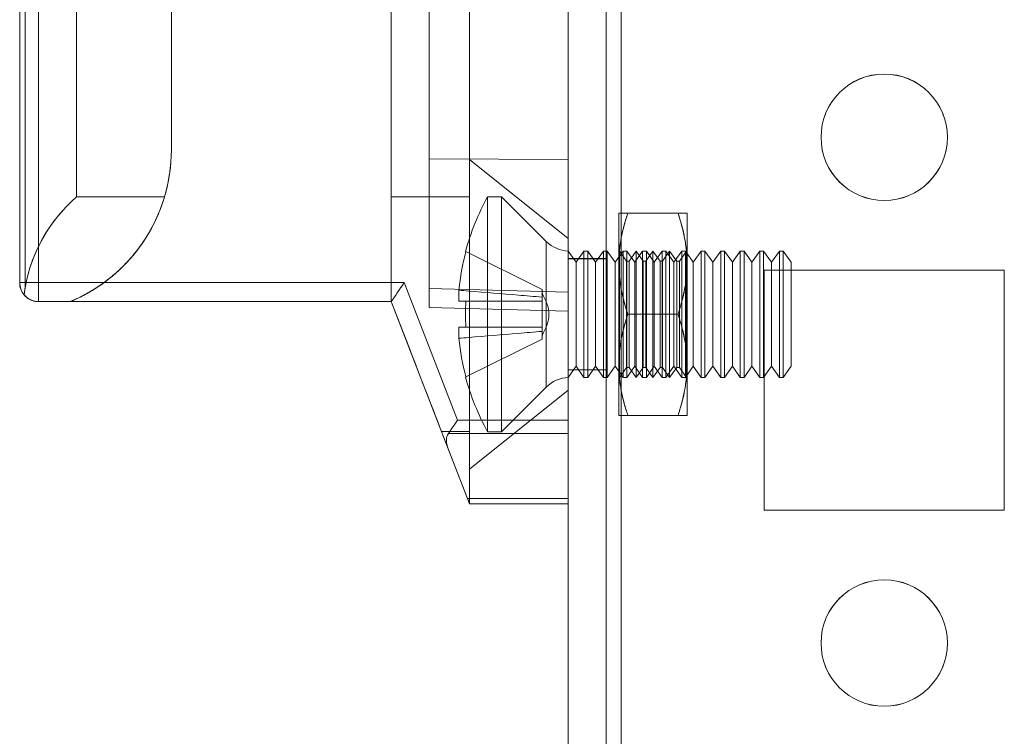
# Model space of a CAD drawing. Units: millimetres. Extents: x -3786 to 4614, y -3385 to 2555.
# Drawn here: x 247 to 286, y -1386 to -1357 of the extents above; entities that cross this region are included whole.
import ezdxf

# ---------------------------------------------------------------- set-up
doc = ezdxf.new("R2010")
doc.units = ezdxf.units.MM
doc.header["$LTSCALE"] = 5

msp = doc.modelspace()

# ---------------------------------------------------------------- linework, layer by layer
at = {"color": 7, "linetype": 'Continuous', "lineweight": 18}
for p, q in [((268.448, -1969.139), (268.448, -354.839)), ((268.448, -1969.143), (268.448, -354.843)), ((269.948, -354.839), (269.948, -1969.139)), ((269.948, -354.843), (269.948, -1969.143)), ((270.548, -1969.139), (270.548, -354.839)), ((270.548, -354.839), (270.548, -1969.139)), ((270.548, -1969.143), (270.548, -354.843)), ((270.548, -354.843), (270.548, -1969.143)), ((268.448, -401.989), (268.448, -1921.989)), ((268.448, -1921.992), (268.448, -401.992)), ((269.948, -1921.989), (269.948, -401.989)), ((269.948, -401.992), (269.948, -1921.992)), ((270.548, -401.989), (270.548, -1921.989)), ((270.548, -1921.989), (270.548, -401.989)), ((270.548, -1921.992), (270.548, -401.992)), ((270.548, -401.992), (270.548, -1921.992)), ((268.448, -1339.799), (268.448, -1373.178)), ((268.448, -1373.178), (268.448, -1339.8)), ((268.448, -1344.114), (268.448, -1368.114)), ((268.448, -1368.864), (268.448, -1344.114)), ((262.948, -1368.72), (262.948, -1344.258)), ((262.948, -1344.258), (262.948, -1367.97)), ((246.748, -1348.799), (246.748, -1367.739)), ((246.748, -1367.739), (246.748, -1348.799)), ((246.748, -1348.8), (246.748, -1367.739)), ((246.748, -1367.739), (246.748, -1348.8)), ((246.968, -1348.799), (246.968, -1367.916)), ((247.498, -1367.739), (247.498, -1348.799)), ((247.498, -1348.8), (247.498, -1367.739)), ((248.998, -1364.35), (248.998, -1348.627)), ((248.998, -1348.627), (248.998, -1364.35)), ((264.548, -1364.35), (264.548, -1348.627)), ((264.548, -1348.627), (264.548, -1364.35)), ((262.948, -1350.139), (262.948, -1362.839)), ((262.948, -1362.839), (262.948, -1350.139)), ((268.448, -1362.864), (268.448, -1350.114)), ((268.448, -1350.114), (268.448, -1362.864)), ((252.748, -1353.339), (252.748, -1362.489)), ((252.748, -1362.489), (252.748, -1353.339)), ((252.748, -1353.339), (252.748, -1362.489)), ((252.748, -1353.339), (252.748, -1362.489)), ((261.448, -1364.35), (261.448, -1353.339)), ((261.448, -1368.489), (261.448, -1353.339)), ((261.448, -1353.339), (261.448, -1364.35)), ((261.448, -1368.489), (261.448, -1353.339)), ((278.448, -1361.989), (278.448, -1361.989)), ((278.448, -1361.992), (278.448, -1361.992)), ((283.448, -1361.989), (283.448, -1361.989)), ((283.448, -1361.992), (283.448, -1361.992)), ((252.748, -1362.489), (252.748, -1362.489)), ((252.748, -1362.489), (252.748, -1362.489)), ((262.948, -1362.839), (262.948, -1368.72)), ((262.948, -1362.839), (268.448, -1362.864)), ((262.948, -1362.839), (268.448, -1362.864)), ((262.948, -1368.72), (262.948, -1362.839)), ((268.448, -1365.989), (264.548, -1362.864)), ((268.448, -1368.864), (268.448, -1362.864)), ((268.448, -1362.864), (268.448, -1368.864)), ((248.998, -1364.35), (252.476, -1364.35)), ((252.476, -1364.35), (248.998, -1364.35)), ((261.448, -1364.35), (264.548, -1364.35)), ((264.548, -1364.35), (261.448, -1364.35)), ((261.448, -1364.35), (261.448, -1368.489)), ((261.448, -1368.489), (261.448, -1364.35)), ((265.81, -1364.339), (265.26, -1364.339)), ((265.26, -1373.639), (265.26, -1364.339)), ((267.579, -1366.108), (265.81, -1364.339)), ((265.81, -1373.639), (265.81, -1364.339)), ((270.448, -1366.989), (270.448, -1364.989)), ((270.448, -1364.989), (270.448, -1366.989)), ((272.791, -1364.989), (270.805, -1364.989)), ((272.791, -1364.989), (270.805, -1364.989)), ((273.148, -1364.989), (273.148, -1366.989)), ((273.148, -1364.989), (273.148, -1366.989)), ((267.579, -1366.109), (267.579, -1371.869)), ((264.4, -1366.508), (267.41, -1368.009)), ((264.4, -1366.508), (267.41, -1368.009)), ((268.448, -1366.488), (268.448, -1371.49)), ((268.76, -1366.934), (268.448, -1366.489)), ((268.448, -1371.489), (268.448, -1366.489)), ((269.071, -1366.489), (268.76, -1366.934)), ((269.221, -1366.489), (269.071, -1366.489)), ((269.071, -1371.489), (269.071, -1366.489)), ((269.532, -1366.934), (269.221, -1366.489)), ((269.221, -1371.489), (269.221, -1366.489)), ((269.844, -1366.489), (269.532, -1366.934)), ((269.994, -1366.489), (269.844, -1366.489)), ((269.844, -1371.489), (269.844, -1366.489)), ((270.305, -1366.934), (269.994, -1366.489)), ((269.994, -1371.489), (269.994, -1366.489)), ((270.617, -1366.489), (270.305, -1366.934)), ((270.461, -1366.507), (270.448, -1366.489)), ((270.448, -1366.489), (270.448, -1371.489)), ((270.473, -1366.489), (270.461, -1366.507)), ((270.461, -1371.471), (270.461, -1366.507)), ((270.754, -1366.889), (270.473, -1366.489)), ((270.473, -1371.489), (270.473, -1366.489)), ((270.766, -1366.489), (270.617, -1366.489)), ((270.617, -1371.489), (270.617, -1366.489)), ((271.078, -1366.934), (270.766, -1366.489)), ((270.766, -1371.489), (270.766, -1366.489)), ((271.136, -1366.489), (270.856, -1366.889)), ((271.389, -1366.489), (271.078, -1366.934)), ((271.416, -1366.889), (271.136, -1366.489)), ((271.136, -1371.489), (271.136, -1366.489)), ((271.539, -1366.489), (271.389, -1366.489)), ((271.389, -1371.489), (271.389, -1366.489)), ((271.798, -1366.489), (271.518, -1366.889)), ((271.851, -1366.934), (271.539, -1366.489)), ((271.539, -1371.489), (271.539, -1366.489)), ((272.078, -1366.889), (271.798, -1366.489)), ((271.798, -1371.489), (271.798, -1366.489)), ((272.162, -1366.489), (271.851, -1366.934)), ((272.312, -1366.489), (272.162, -1366.489)), ((272.162, -1371.489), (272.162, -1366.489)), ((272.46, -1366.489), (272.18, -1366.889)), ((272.623, -1366.934), (272.312, -1366.489)), ((272.312, -1371.489), (272.312, -1366.489)), ((272.74, -1366.889), (272.46, -1366.489)), ((272.46, -1371.489), (272.46, -1366.489)), ((272.935, -1366.489), (272.623, -1366.934)), ((273.123, -1366.489), (272.843, -1366.889)), ((273.084, -1366.489), (272.935, -1366.489)), ((272.935, -1371.489), (272.935, -1366.489)), ((273.396, -1366.934), (273.084, -1366.489)), ((273.084, -1371.489), (273.084, -1366.489)), ((273.148, -1366.489), (273.123, -1366.489)), ((273.123, -1366.489), (273.123, -1371.489)), ((273.148, -1366.489), (273.148, -1371.489)), ((273.708, -1366.489), (273.396, -1366.934)), ((273.857, -1366.489), (273.708, -1366.489)), ((273.708, -1371.489), (273.708, -1366.489)), ((274.169, -1366.934), (273.857, -1366.489)), ((273.857, -1371.489), (273.857, -1366.489)), ((274.48, -1366.489), (274.169, -1366.934)), ((274.63, -1366.489), (274.48, -1366.489)), ((274.48, -1371.489), (274.48, -1366.489)), ((274.941, -1366.934), (274.63, -1366.489)), ((274.63, -1371.489), (274.63, -1366.489)), ((275.253, -1366.489), (274.941, -1366.934)), ((275.403, -1366.489), (275.253, -1366.489)), ((275.253, -1371.489), (275.253, -1366.489)), ((275.714, -1366.934), (275.403, -1366.489)), ((275.403, -1371.489), (275.403, -1366.489)), ((276.026, -1366.489), (275.714, -1366.934)), ((276.175, -1366.489), (276.026, -1366.489)), ((276.026, -1371.489), (276.026, -1366.489)), ((276.487, -1366.934), (276.175, -1366.489)), ((276.175, -1371.489), (276.175, -1366.489)), ((276.799, -1366.489), (276.487, -1366.934)), ((276.948, -1366.489), (276.799, -1366.489)), ((276.799, -1371.489), (276.799, -1366.489)), ((277.26, -1366.934), (276.948, -1366.489)), ((276.948, -1371.489), (276.948, -1366.489)), ((269.948, -1366.789), (268.448, -1366.789)), ((268.448, -1371.189), (268.448, -1366.789)), ((269.948, -1366.792), (268.448, -1366.792)), ((268.448, -1371.192), (268.448, -1366.792)), ((268.76, -1371.044), (268.76, -1366.934)), ((269.532, -1371.044), (269.532, -1366.934)), ((269.948, -1371.189), (269.948, -1366.789)), ((269.948, -1371.192), (269.948, -1366.792)), ((270.305, -1371.044), (270.305, -1366.934)), ((270.448, -1370.989), (270.448, -1366.989)), ((270.448, -1366.989), (270.448, -1370.989)), ((270.856, -1366.889), (270.754, -1366.889)), ((270.754, -1371.089), (270.754, -1366.889)), ((270.856, -1371.089), (270.856, -1366.889)), ((271.078, -1371.044), (271.078, -1366.934)), ((271.518, -1366.889), (271.416, -1366.889)), ((271.416, -1371.089), (271.416, -1366.889)), ((271.518, -1371.089), (271.518, -1366.889)), ((271.851, -1371.044), (271.851, -1366.934)), ((272.18, -1366.889), (272.078, -1366.889)), ((272.078, -1371.089), (272.078, -1366.889)), ((272.18, -1371.089), (272.18, -1366.889)), ((272.623, -1371.044), (272.623, -1366.934)), ((272.843, -1366.889), (272.74, -1366.889)), ((272.74, -1371.089), (272.74, -1366.889)), ((272.843, -1371.089), (272.843, -1366.889)), ((273.148, -1370.989), (273.148, -1366.989)), ((273.148, -1366.989), (273.148, -1370.989)), ((273.396, -1371.044), (273.396, -1366.934)), ((274.169, -1371.044), (274.169, -1366.934)), ((274.941, -1371.044), (274.941, -1366.934)), ((275.714, -1371.044), (275.714, -1366.934)), ((276.487, -1371.044), (276.487, -1366.934)), ((277.26, -1371.044), (277.26, -1366.934)), ((285.698, -1367.239), (276.198, -1367.239)), ((276.198, -1367.239), (276.198, -1376.739)), ((276.198, -1367.239), (276.198, -1367.239)), ((285.698, -1367.239), (276.198, -1367.239)), ((276.198, -1367.239), (276.198, -1376.739)), ((276.198, -1367.242), (276.198, -1376.742)), ((285.698, -1367.242), (276.198, -1367.242)), ((276.198, -1367.242), (276.198, -1367.242)), ((285.698, -1367.242), (276.198, -1367.242)), ((276.198, -1367.242), (276.198, -1376.742)), ((285.698, -1367.239), (285.698, -1367.239)), ((285.698, -1376.739), (285.698, -1367.239)), ((285.698, -1376.739), (285.698, -1367.239)), ((285.698, -1367.242), (285.698, -1367.242)), ((285.698, -1376.742), (285.698, -1367.242)), ((285.698, -1376.742), (285.698, -1367.242)), ((246.748, -1367.739), (246.748, -1367.739)), ((246.748, -1367.739), (246.748, -1367.739)), ((246.968, -1367.916), (246.925, -1368.223)), ((261.962, -1367.739), (247.498, -1367.739)), ((247.498, -1367.739), (261.962, -1367.739)), ((247.498, -1367.739), (247.498, -1368.489)), ((247.498, -1368.489), (247.498, -1367.739)), ((264.07, -1373.178), (261.962, -1367.739)), ((261.962, -1367.739), (264.07, -1373.178)), ((268.448, -1368.114), (262.948, -1367.97)), ((262.948, -1367.97), (262.948, -1368.72)), ((264.121, -1368.474), (264.121, -1368.038)), ((264.121, -1368.038), (264.121, -1368.474)), ((267.41, -1368.311), (267.41, -1368.009)), ((267.41, -1368.009), (267.41, -1368.311)), ((267.41, -1368.009), (267.41, -1368.009)), ((267.41, -1368.311), (267.41, -1368.138)), ((267.41, -1368.474), (267.41, -1368.311)), ((267.41, -1368.311), (267.41, -1368.474)), ((268.448, -1368.864), (268.448, -1368.114)), ((261.448, -1368.489), (247.498, -1368.489)), ((247.498, -1368.489), (247.498, -1368.489)), ((248.748, -1368.489), (247.498, -1368.489)), ((247.498, -1368.489), (247.498, -1368.489)), ((247.498, -1368.489), (261.448, -1368.489)), ((247.498, -1368.489), (248.748, -1368.489)), ((248.748, -1368.489), (248.748, -1368.489)), ((248.748, -1368.489), (261.448, -1368.489)), ((248.748, -1368.489), (248.748, -1368.489)), ((248.748, -1368.489), (261.448, -1368.489)), ((263.676, -1374.239), (261.448, -1368.489)), ((261.448, -1368.489), (261.448, -1368.489)), ((261.448, -1368.489), (261.448, -1368.489)), ((261.448, -1368.489), (261.448, -1368.489)), ((261.448, -1368.489), (261.448, -1368.489)), ((261.448, -1368.489), (263.676, -1374.239)), ((264.4, -1368.474), (267.41, -1368.474)), ((264.4, -1368.474), (267.41, -1368.474)), ((267.41, -1368.474), (267.41, -1369.504)), ((267.41, -1368.474), (267.41, -1368.474)), ((267.41, -1368.474), (267.41, -1368.474)), ((267.41, -1369.504), (267.41, -1368.474)), ((267.41, -1369.504), (267.41, -1368.474)), ((267.41, -1368.474), (267.41, -1369.504)), ((262.948, -1368.72), (268.448, -1368.864)), ((262.948, -1368.72), (268.448, -1368.864)), ((262.948, -1368.72), (268.448, -1368.864)), ((262.948, -1368.72), (262.948, -1368.72)), ((262.948, -1368.72), (268.448, -1368.864)), ((262.948, -1368.72), (262.948, -1368.72)), ((268.448, -1368.864), (268.448, -1368.864)), ((268.448, -1368.864), (268.448, -1368.864)), ((272.791, -1368.989), (270.805, -1368.989)), ((272.791, -1368.989), (270.805, -1368.989)), ((264.121, -1369.939), (264.121, -1369.504)), ((264.121, -1369.504), (264.121, -1369.939)), ((264.4, -1369.504), (267.41, -1369.504)), ((264.4, -1369.504), (267.41, -1369.504)), ((267.41, -1369.504), (267.41, -1369.504)), ((267.41, -1369.504), (267.41, -1369.504)), ((267.41, -1369.666), (267.41, -1369.504)), ((267.41, -1369.504), (267.41, -1369.666)), ((267.41, -1369.969), (267.41, -1369.666)), ((267.41, -1369.666), (267.41, -1369.969)), ((267.41, -1369.666), (267.41, -1369.84)), ((264.4, -1371.469), (267.41, -1369.969)), ((264.4, -1371.469), (267.41, -1369.969)), ((267.41, -1369.969), (267.41, -1369.969)), ((270.448, -1370.989), (270.448, -1372.989)), ((270.448, -1372.989), (270.448, -1370.989)), ((273.148, -1370.989), (273.148, -1372.989)), ((273.148, -1372.989), (273.148, -1370.989)), ((268.448, -1371.489), (268.76, -1371.044)), ((268.448, -1371.189), (269.948, -1371.189)), ((268.448, -1371.192), (269.948, -1371.192)), ((268.76, -1371.044), (269.071, -1371.489)), ((269.221, -1371.489), (269.532, -1371.044)), ((269.532, -1371.044), (269.844, -1371.489)), ((269.994, -1371.489), (270.305, -1371.044)), ((270.305, -1371.044), (270.617, -1371.489)), ((270.473, -1371.489), (270.754, -1371.089)), ((270.754, -1371.089), (270.856, -1371.089)), ((270.766, -1371.489), (271.078, -1371.044)), ((270.856, -1371.089), (271.136, -1371.489)), ((271.078, -1371.044), (271.389, -1371.489)), ((271.136, -1371.489), (271.416, -1371.089)), ((271.416, -1371.089), (271.518, -1371.089)), ((271.518, -1371.089), (271.798, -1371.489)), ((271.539, -1371.489), (271.851, -1371.044)), ((271.798, -1371.489), (272.078, -1371.089)), ((271.851, -1371.044), (272.162, -1371.489)), ((272.078, -1371.089), (272.18, -1371.089)), ((272.18, -1371.089), (272.46, -1371.489)), ((272.312, -1371.489), (272.623, -1371.044)), ((272.46, -1371.489), (272.74, -1371.089)), ((272.623, -1371.044), (272.935, -1371.489)), ((272.74, -1371.089), (272.843, -1371.089)), ((272.843, -1371.089), (273.123, -1371.489)), ((273.084, -1371.489), (273.396, -1371.044)), ((273.396, -1371.044), (273.708, -1371.489)), ((273.857, -1371.489), (274.169, -1371.044)), ((274.169, -1371.044), (274.48, -1371.489)), ((274.63, -1371.489), (274.941, -1371.044)), ((274.941, -1371.044), (275.253, -1371.489)), ((275.403, -1371.489), (275.714, -1371.044)), ((275.714, -1371.044), (276.026, -1371.489)), ((276.175, -1371.489), (276.487, -1371.044)), ((276.487, -1371.044), (276.799, -1371.489)), ((276.948, -1371.489), (277.26, -1371.044)), ((269.071, -1371.489), (269.221, -1371.489)), ((269.844, -1371.489), (269.994, -1371.489)), ((270.448, -1371.489), (270.461, -1371.471)), ((270.461, -1371.471), (270.473, -1371.489)), ((270.617, -1371.489), (270.766, -1371.489)), ((271.389, -1371.489), (271.539, -1371.489)), ((272.162, -1371.489), (272.312, -1371.489)), ((272.935, -1371.489), (273.084, -1371.489)), ((273.123, -1371.489), (273.148, -1371.489)), ((273.708, -1371.489), (273.857, -1371.489)), ((274.48, -1371.489), (274.63, -1371.489)), ((275.253, -1371.489), (275.403, -1371.489)), ((276.026, -1371.489), (276.175, -1371.489)), ((276.799, -1371.489), (276.948, -1371.489)), ((264.548, -1375.114), (268.448, -1371.989)), ((265.81, -1373.639), (267.579, -1371.87)), ((268.448, -1373.178), (264.07, -1373.178)), ((264.07, -1373.178), (268.448, -1373.178)), ((268.448, -1373.178), (268.448, -1373.709)), ((268.448, -1373.708), (268.448, -1373.178)), ((272.791, -1372.989), (270.805, -1372.989)), ((272.791, -1372.989), (270.805, -1372.989)), ((264.548, -1376.489), (263.439, -1373.627)), ((264.548, -1373.627), (263.439, -1373.627)), ((263.439, -1373.627), (264.548, -1373.627)), ((263.439, -1373.627), (264.548, -1376.489)), ((263.706, -1373.708), (268.448, -1373.708)), ((268.448, -1373.709), (263.706, -1373.709)), ((264.548, -1373.627), (264.548, -1376.489)), ((264.548, -1376.489), (264.548, -1373.627)), ((265.26, -1373.639), (265.81, -1373.639)), ((268.448, -1376.269), (268.448, -1373.708)), ((268.448, -1373.709), (268.448, -1376.269)), ((263.676, -1374.239), (264.463, -1376.269)), ((264.463, -1376.269), (263.676, -1374.239)), ((264.463, -1376.269), (268.448, -1376.269)), ((268.448, -1376.269), (264.463, -1376.269)), ((264.548, -1376.489), (264.548, -1376.489)), ((264.548, -1376.489), (264.548, -1376.489)), ((264.548, -1376.489), (264.548, -1376.489)), ((264.548, -1376.489), (268.448, -1376.489)), ((268.448, -1376.489), (264.548, -1376.489)), ((268.448, -1376.269), (268.448, -1376.489)), ((268.448, -1376.489), (268.448, -1376.269)), ((268.448, -1376.489), (268.448, -1376.489)), ((276.198, -1376.739), (276.198, -1376.739)), ((276.198, -1376.739), (285.698, -1376.739)), ((276.198, -1376.739), (285.698, -1376.739)), ((276.198, -1376.742), (276.198, -1376.742)), ((276.198, -1376.742), (285.698, -1376.742)), ((276.198, -1376.742), (285.698, -1376.742)), ((285.698, -1376.739), (285.698, -1376.739)), ((285.698, -1376.742), (285.698, -1376.742)), ((278.448, -1381.989), (278.448, -1381.989)), ((278.448, -1381.992), (278.448, -1381.992)), ((283.448, -1381.989), (283.448, -1381.989)), ((283.448, -1381.992), (283.448, -1381.992))]:
    msp.add_line(p, q, dxfattribs=at)
at = {"color": 7, "linetype": 'Continuous', "lineweight": 18, "flags": 128}
for points in [[(264.4, -1366.508), (264.394, -1366.506), (264.39, -1366.504), (264.388, -1366.502), (264.387, -1366.502), (264.388, -1366.502), (264.39, -1366.504), (264.394, -1366.506), (264.4, -1366.508)], [(246.748, -1367.739), (246.757, -1367.739), (246.785, -1367.739), (246.83, -1367.739), (246.891, -1367.739), (246.968, -1367.739), (247.057, -1367.739), (247.158, -1367.739), (247.266, -1367.739), (247.381, -1367.739), (247.498, -1367.739)], [(247.498, -1367.739), (247.381, -1367.739), (247.266, -1367.739), (247.158, -1367.739), (247.057, -1367.739), (246.968, -1367.739), (246.891, -1367.739), (246.83, -1367.739), (246.785, -1367.739), (246.757, -1367.739), (246.748, -1367.739)], [(261.448, -1368.489), (261.453, -1368.481), (261.469, -1368.459), (261.495, -1368.421), (261.53, -1368.37), (261.574, -1368.306), (261.625, -1368.23), (261.684, -1368.144), (261.748, -1368.05), (261.817, -1367.95), (261.889, -1367.846), (261.962, -1367.739)], [(261.962, -1367.739), (261.889, -1367.845), (261.817, -1367.95), (261.748, -1368.05), (261.684, -1368.144), (261.625, -1368.23), (261.574, -1368.306), (261.53, -1368.37), (261.495, -1368.421), (261.469, -1368.458), (261.453, -1368.481), (261.448, -1368.489)], [(261.448, -1368.489), (261.565, -1368.792), (261.683, -1369.095), (261.8, -1369.398), (261.917, -1369.7), (262.034, -1370), (262.149, -1370.298), (262.263, -1370.593), (262.376, -1370.883), (262.487, -1371.169), (262.595, -1371.45), (262.702, -1371.725), (262.806, -1371.992), (262.907, -1372.253), (263.005, -1372.506), (263.099, -1372.749), (263.19, -1372.984), (263.277, -1373.209), (263.36, -1373.424), (263.439, -1373.627)], [(263.439, -1373.627), (263.36, -1373.424), (263.277, -1373.209), (263.19, -1372.984), (263.099, -1372.749), (263.005, -1372.505), (262.907, -1372.253), (262.806, -1371.992), (262.702, -1371.724), (262.595, -1371.45), (262.487, -1371.169), (262.376, -1370.883), (262.263, -1370.593), (262.149, -1370.298), (262.034, -1370), (261.917, -1369.7), (261.8, -1369.398), (261.683, -1369.095), (261.565, -1368.792), (261.448, -1368.489)], [(264.121, -1368.474), (264.142, -1368.474), (264.167, -1368.474), (264.196, -1368.474), (264.229, -1368.474), (264.266, -1368.474), (264.307, -1368.474), (264.351, -1368.474), (264.4, -1368.474)], [(264.4, -1368.474), (264.351, -1368.474), (264.307, -1368.474), (264.266, -1368.474), (264.229, -1368.474), (264.196, -1368.474), (264.167, -1368.474), (264.142, -1368.474), (264.121, -1368.474)], [(264.121, -1369.504), (264.142, -1369.504), (264.167, -1369.504), (264.196, -1369.504), (264.229, -1369.504), (264.266, -1369.504), (264.307, -1369.504), (264.351, -1369.504), (264.4, -1369.504)], [(264.4, -1369.504), (264.351, -1369.504), (264.307, -1369.504), (264.266, -1369.504), (264.229, -1369.504), (264.196, -1369.504), (264.167, -1369.504), (264.142, -1369.504), (264.121, -1369.504)], [(264.4, -1371.469), (264.394, -1371.472), (264.39, -1371.474), (264.388, -1371.475), (264.387, -1371.476), (264.388, -1371.475), (264.39, -1371.474), (264.394, -1371.472), (264.4, -1371.469)], [(263.706, -1373.709), (263.768, -1373.619), (263.836, -1373.519), (263.911, -1373.41), (263.989, -1373.296), (264.07, -1373.178)], [(264.07, -1373.178), (263.989, -1373.295), (263.911, -1373.41), (263.836, -1373.519), (263.768, -1373.619), (263.706, -1373.708)], [(264.548, -1376.489), (264.545, -1376.48), (264.534, -1376.452), (264.516, -1376.407), (264.493, -1376.346), (264.463, -1376.269)], [(264.463, -1376.269), (264.493, -1376.345), (264.516, -1376.407), (264.534, -1376.452), (264.545, -1376.48), (264.548, -1376.489)]]:
    msp.add_lwpolyline(points, dxfattribs=at)
at = {"color": 7, "linetype": 'Continuous', "lineweight": 18}
for centre in [(280.948, -1361.989), (280.948, -1361.989), (280.948, -1361.992), (280.948, -1361.992), (280.948, -1381.989), (280.948, -1381.989), (280.948, -1381.992), (280.948, -1381.992)]:
    msp.add_circle(centre, 2.5, dxfattribs=at)
for centre, radius, start, end in [((246.248, -1362.489), 6.5, 292.6199, 0), ((246.248, -1362.489), 6.5, 292.6199, 0), ((246.248, -1362.489), 6.5, 343.3583, 0), ((246.248, -1362.489), 6.5, 343.3583, 0), ((273.669, -1368.989), 9.609, 151.0594, 165.0019), ((268.498, -1365.189), 1.3, 225, 267.7927), ((273.669, -1368.989), 9.596, 165.0186, 174.3156), ((273.669, -1368.989), 9.596, 165.0186, 174.3156), ((247.498, -1367.739), 0.75, 180.0004, 219.779), ((247.498, -1367.739), 0.75, 180, 270), ((247.498, -1367.739), 0.75, 180, 220.1685), ((247.498, -1367.739), 0.75, 180, 270), ((274.907, -1368.989), 10.52, 177.194, 182.806), ((273.669, -1368.989), 9.596, 185.6844, 194.9814), ((273.669, -1368.989), 9.596, 185.6844, 194.9814), ((273.669, -1368.989), 9.609, 194.9981, 208.9406), ((268.498, -1372.789), 1.3, 92.2073, 135)]:
    msp.add_arc(centre, radius, start, end, dxfattribs=at)
for centre, major_axis, ratio, start_param, end_param in [((252.998, -1368.989), (4.331, 4.331), 0.999993, 1.497022, 2.230129), ((252.998, -1368.989), (4.331, -4.331), 0.999993, 3.06781, 3.75094), ((264.481, -1374.239), (0.774, -0.53), 0.684955, 3.141602, 3.927), ((264.481, -1374.239), (0.774, -0.53), 0.684952, 3.141584, 3.926982)]:
    msp.add_ellipse(centre, major_axis=major_axis, ratio=ratio, start_param=start_param, end_param=end_param, dxfattribs=at)
for points, knots in [([(264.548, -1364.35), (264.548, -1364.247), (264.548, -1364.04), (264.548, -1363.769), (264.548, -1363.529), (264.548, -1363.308), (264.548, -1363.118), (264.548, -1362.972), (264.548, -1362.884), (264.548, -1362.854), (264.548, -1362.884), (264.548, -1362.972), (264.548, -1363.118), (264.548, -1363.308), (264.548, -1363.529), (264.548, -1363.769), (264.548, -1364.04), (264.548, -1364.247), (264.548, -1364.35)], [0, 0, 0, 0, 0.056024, 0.112049, 0.168073, 0.224098, 0.293073, 0.362049, 0.431024, 0.5, 0.568976, 0.637951, 0.706927, 0.775902, 0.831927, 0.887951, 0.943976, 1, 1, 1, 1]), ([(248.748, -1368.489), (248.799, -1368.467), (249.016, -1368.375), (249.391, -1368.186), (249.857, -1367.903), (250.296, -1367.583), (250.693, -1367.241), (251.045, -1366.883), (251.355, -1366.517), (251.631, -1366.14), (251.86, -1365.777), (252.045, -1365.435), (252.195, -1365.118), (252.322, -1364.811), (252.413, -1364.555), (252.459, -1364.407), (252.476, -1364.35)], [0, 0, 0, 0, 0.026089, 0.112432, 0.199142, 0.285798, 0.372066, 0.45116, 0.530644, 0.610089, 0.689131, 0.756408, 0.823938, 0.891484, 0.958784, 1, 1, 1, 1]), ([(252.476, -1364.35), (252.455, -1364.419), (252.412, -1364.557), (252.323, -1364.808), (252.202, -1365.105), (252.038, -1365.45), (251.845, -1365.801), (251.63, -1366.141), (251.395, -1366.465), (251.145, -1366.769), (250.872, -1367.062), (250.541, -1367.378), (250.142, -1367.703), (249.669, -1368.024), (249.203, -1368.288), (248.888, -1368.427), (248.748, -1368.489)], [0, 0, 0, 0, 0.050208, 0.100415, 0.173337, 0.246583, 0.319819, 0.392726, 0.458084, 0.523662, 0.589261, 0.65465, 0.745409, 0.836412, 0.927216, 1, 1, 1, 1]), ([(264.548, -1373.627), (264.548, -1373.526), (264.548, -1373.291), (264.548, -1372.88), (264.548, -1372.397), (264.548, -1371.881), (264.548, -1371.337), (264.548, -1370.77), (264.548, -1370.186), (264.548, -1369.59), (264.548, -1368.989), (264.548, -1368.388), (264.548, -1367.792), (264.548, -1367.208), (264.548, -1366.641), (264.548, -1366.097), (264.548, -1365.58), (264.548, -1365.097), (264.548, -1364.686), (264.548, -1364.451), (264.548, -1364.35)], [0, 0, 0, 0, 0.042942, 0.100075, 0.157207, 0.214339, 0.271471, 0.328603, 0.385736, 0.442868, 0.5, 0.557132, 0.614264, 0.671397, 0.728529, 0.785661, 0.842793, 0.899925, 0.957058, 1, 1, 1, 1]), ([(264.548, -1364.35), (264.548, -1364.451), (264.548, -1364.686), (264.548, -1365.097), (264.548, -1365.58), (264.548, -1366.097), (264.548, -1366.641), (264.548, -1367.208), (264.548, -1367.792), (264.548, -1368.387), (264.548, -1368.989), (264.548, -1369.59), (264.548, -1370.186), (264.548, -1370.77), (264.548, -1371.336), (264.548, -1371.881), (264.548, -1372.397), (264.548, -1372.88), (264.548, -1373.291), (264.548, -1373.526), (264.548, -1373.627)], [0, 0, 0, 0, 0.0429424, 0.1000746, 0.1572068, 0.214339, 0.2714712, 0.3286034, 0.3857356, 0.4428678, 0.5, 0.5571322, 0.6142644, 0.6713966, 0.7285288, 0.785661, 0.8427932, 0.8999254, 0.9570576, 1, 1, 1, 1]), ([(270.448, -1366.989), (270.448, -1366.941), (270.449, -1366.816), (270.46, -1366.614), (270.482, -1366.381), (270.514, -1366.148), (270.555, -1365.915), (270.605, -1365.682), (270.664, -1365.45), (270.731, -1365.218), (270.78, -1365.065), (270.805, -1364.989)], [0, 0, 0, 0, 0.070004, 0.184894, 0.299785, 0.415301, 0.530821, 0.647921, 0.765024, 0.882511, 1, 1, 1, 1]), ([(270.805, -1364.989), (270.779, -1365.069), (270.727, -1365.23), (270.658, -1365.475), (270.596, -1365.721), (270.544, -1365.97), (270.502, -1366.221), (270.471, -1366.476), (270.452, -1366.732), (270.449, -1366.903), (270.448, -1366.989)], [0, 0, 0, 0, 0.123627, 0.247252, 0.371298, 0.49534, 0.621101, 0.746858, 0.87343, 1, 1, 1, 1]), ([(270.805, -1364.989), (270.778, -1364.989), (270.724, -1364.989), (270.659, -1364.989), (270.607, -1364.989), (270.566, -1364.989), (270.531, -1364.989), (270.501, -1364.989), (270.478, -1364.989), (270.461, -1364.989), (270.45, -1364.989), (270.449, -1364.989), (270.448, -1364.989)], [0, 0, 0, 0, 0.128534, 0.257166, 0.349364, 0.441561, 0.534109, 0.626656, 0.719515, 0.812805, 0.906357, 1, 1, 1, 1]), ([(270.448, -1364.989), (270.449, -1364.989), (270.452, -1364.989), (270.474, -1364.989), (270.505, -1364.989), (270.547, -1364.989), (270.598, -1364.989), (270.659, -1364.989), (270.728, -1364.989), (270.779, -1364.989), (270.805, -1364.989)], [0, 0, 0, 0, 0.134059, 0.268388, 0.389704, 0.511066, 0.632394, 0.754915, 0.877467, 1, 1, 1, 1]), ([(272.791, -1364.989), (272.817, -1365.069), (272.869, -1365.23), (272.938, -1365.475), (273, -1365.721), (273.052, -1365.97), (273.094, -1366.221), (273.125, -1366.476), (273.144, -1366.732), (273.147, -1366.903), (273.148, -1366.989)], [0, 0, 0, 0, 0.123627, 0.247252, 0.371298, 0.49534, 0.621101, 0.746858, 0.87343, 1, 1, 1, 1]), ([(273.148, -1366.989), (273.148, -1366.941), (273.147, -1366.816), (273.136, -1366.614), (273.114, -1366.381), (273.083, -1366.148), (273.041, -1365.915), (272.991, -1365.682), (272.932, -1365.45), (272.865, -1365.218), (272.816, -1365.065), (272.791, -1364.989)], [0, 0, 0, 0, 0.070004, 0.184894, 0.299785, 0.415301, 0.530821, 0.647921, 0.765024, 0.882511, 1, 1, 1, 1]), ([(273.148, -1364.989), (273.147, -1364.989), (273.144, -1364.989), (273.123, -1364.989), (273.091, -1364.989), (273.049, -1364.989), (272.998, -1364.989), (272.937, -1364.989), (272.869, -1364.989), (272.817, -1364.989), (272.791, -1364.989)], [0, 0, 0, 0, 0.1340587, 0.2683881, 0.3897042, 0.5110656, 0.6323939, 0.7549155, 0.8774671, 1, 1, 1, 1]), ([(272.791, -1364.989), (272.818, -1364.989), (272.872, -1364.989), (272.937, -1364.989), (272.989, -1364.989), (273.03, -1364.989), (273.065, -1364.989), (273.095, -1364.989), (273.118, -1364.989), (273.135, -1364.989), (273.146, -1364.989), (273.147, -1364.989), (273.148, -1364.989)], [0, 0, 0, 0, 0.128534, 0.257166, 0.349364, 0.441561, 0.534109, 0.626656, 0.719515, 0.812805, 0.906357, 1, 1, 1, 1]), ([(270.805, -1368.989), (270.779, -1368.908), (270.727, -1368.747), (270.658, -1368.503), (270.596, -1368.257), (270.544, -1368.008), (270.502, -1367.756), (270.471, -1367.502), (270.452, -1367.246), (270.449, -1367.075), (270.448, -1366.989)], [0, 0, 0, 0, 0.123627, 0.247252, 0.371298, 0.49534, 0.621101, 0.746858, 0.87343, 1, 1, 1, 1]), ([(270.448, -1366.989), (270.448, -1367.036), (270.449, -1367.161), (270.46, -1367.364), (270.482, -1367.597), (270.514, -1367.83), (270.555, -1368.063), (270.605, -1368.295), (270.664, -1368.528), (270.731, -1368.759), (270.78, -1368.912), (270.805, -1368.989)], [0, 0, 0, 0, 0.070004, 0.184894, 0.299785, 0.415301, 0.530821, 0.647921, 0.765024, 0.882511, 1, 1, 1, 1]), ([(272.791, -1368.989), (272.817, -1368.908), (272.869, -1368.747), (272.938, -1368.503), (273, -1368.257), (273.052, -1368.008), (273.094, -1367.756), (273.125, -1367.502), (273.144, -1367.246), (273.147, -1367.075), (273.148, -1366.989)], [0, 0, 0, 0, 0.123627, 0.247252, 0.371298, 0.49534, 0.621101, 0.746858, 0.87343, 1, 1, 1, 1]), ([(273.148, -1366.989), (273.148, -1367.036), (273.147, -1367.161), (273.136, -1367.364), (273.114, -1367.597), (273.083, -1367.83), (273.041, -1368.063), (272.991, -1368.295), (272.932, -1368.528), (272.865, -1368.759), (272.816, -1368.912), (272.791, -1368.989)], [0, 0, 0, 0, 0.070004, 0.184894, 0.299785, 0.415301, 0.530821, 0.647921, 0.765024, 0.882511, 1, 1, 1, 1]), ([(247.498, -1368.489), (247.457, -1368.487), (247.373, -1368.483), (247.251, -1368.45), (247.135, -1368.399), (247.021, -1368.325), (246.957, -1368.256), (246.922, -1368.219)], [0, 0, 0, 0, 0.188785, 0.383042, 0.571828, 0.766094, 1, 1, 1, 1]), ([(246.925, -1368.223), (246.953, -1368.253), (247.01, -1368.314), (247.113, -1368.386), (247.227, -1368.442), (247.356, -1368.481), (247.448, -1368.486), (247.498, -1368.489)], [0, 0, 0, 0, 0.190245, 0.386006, 0.576253, 0.772019, 1, 1, 1, 1]), ([(264.121, -1368.038), (264.251, -1368.049), (265.036, -1368.111), (266.133, -1368.201), (267.098, -1368.284), (267.41, -1368.311)], [0, 0, 0, 0, 0.119103, 0.715948, 1, 1, 1, 1]), ([(267.41, -1368.311), (267.098, -1368.284), (266.133, -1368.201), (265.036, -1368.111), (264.251, -1368.049), (264.121, -1368.038)], [0, 0, 0, 0, 0.2840521, 0.8808975, 1, 1, 1, 1]), ([(264.121, -1368.474), (264.251, -1368.474), (265.036, -1368.474), (266.133, -1368.474), (267.098, -1368.474), (267.41, -1368.474)], [0, 0, 0, 0, 0.119103, 0.715948, 1, 1, 1, 1]), ([(267.41, -1368.474), (267.098, -1368.474), (266.133, -1368.474), (265.036, -1368.474), (264.251, -1368.474), (264.121, -1368.474)], [0, 0, 0, 0, 0.284052, 0.880897, 1, 1, 1, 1]), ([(270.448, -1370.989), (270.448, -1370.941), (270.449, -1370.816), (270.46, -1370.614), (270.482, -1370.381), (270.514, -1370.148), (270.555, -1369.915), (270.605, -1369.682), (270.664, -1369.45), (270.731, -1369.218), (270.78, -1369.065), (270.805, -1368.989)], [0, 0, 0, 0, 0.0700044, 0.1848938, 0.2997847, 0.4153012, 0.5308205, 0.6479209, 0.7650243, 0.8825109, 1, 1, 1, 1]), ([(270.805, -1368.989), (270.779, -1369.069), (270.727, -1369.23), (270.658, -1369.475), (270.596, -1369.721), (270.544, -1369.97), (270.502, -1370.221), (270.471, -1370.476), (270.452, -1370.732), (270.449, -1370.903), (270.448, -1370.989)], [0, 0, 0, 0, 0.123627, 0.247252, 0.371298, 0.49534, 0.621101, 0.746858, 0.87343, 1, 1, 1, 1]), ([(273.148, -1370.989), (273.148, -1370.941), (273.147, -1370.816), (273.136, -1370.614), (273.114, -1370.381), (273.083, -1370.148), (273.041, -1369.915), (272.991, -1369.682), (272.932, -1369.45), (272.865, -1369.218), (272.816, -1369.065), (272.791, -1368.989)], [0, 0, 0, 0, 0.070004, 0.184894, 0.299785, 0.415301, 0.530821, 0.647921, 0.765024, 0.882511, 1, 1, 1, 1]), ([(272.791, -1368.989), (272.817, -1369.069), (272.869, -1369.23), (272.938, -1369.475), (273, -1369.721), (273.052, -1369.97), (273.094, -1370.221), (273.125, -1370.476), (273.144, -1370.732), (273.147, -1370.903), (273.148, -1370.989)], [0, 0, 0, 0, 0.123627, 0.247252, 0.371298, 0.49534, 0.621101, 0.746858, 0.87343, 1, 1, 1, 1]), ([(264.121, -1369.504), (264.251, -1369.504), (265.036, -1369.504), (266.133, -1369.504), (267.098, -1369.504), (267.41, -1369.504)], [0, 0, 0, 0, 0.119103, 0.715948, 1, 1, 1, 1]), ([(267.41, -1369.504), (267.098, -1369.504), (266.133, -1369.504), (265.036, -1369.504), (264.251, -1369.504), (264.121, -1369.504)], [0, 0, 0, 0, 0.284052, 0.880897, 1, 1, 1, 1]), ([(264.121, -1369.939), (264.251, -1369.929), (265.036, -1369.866), (266.133, -1369.777), (267.098, -1369.693), (267.41, -1369.666)], [0, 0, 0, 0, 0.119103, 0.715948, 1, 1, 1, 1]), ([(267.41, -1369.666), (267.098, -1369.693), (266.133, -1369.777), (265.036, -1369.866), (264.251, -1369.929), (264.121, -1369.939)], [0, 0, 0, 0, 0.284052, 0.880897, 1, 1, 1, 1]), ([(270.448, -1370.989), (270.448, -1371.036), (270.449, -1371.161), (270.46, -1371.364), (270.482, -1371.597), (270.514, -1371.83), (270.555, -1372.063), (270.605, -1372.295), (270.664, -1372.528), (270.731, -1372.759), (270.78, -1372.912), (270.805, -1372.989)], [0, 0, 0, 0, 0.070004, 0.184894, 0.299785, 0.415301, 0.530821, 0.647921, 0.765024, 0.882511, 1, 1, 1, 1]), ([(270.805, -1372.989), (270.779, -1372.908), (270.727, -1372.747), (270.658, -1372.503), (270.596, -1372.257), (270.544, -1372.008), (270.502, -1371.756), (270.471, -1371.502), (270.452, -1371.246), (270.449, -1371.075), (270.448, -1370.989)], [0, 0, 0, 0, 0.123627, 0.247252, 0.371298, 0.49534, 0.621101, 0.746858, 0.87343, 1, 1, 1, 1]), ([(272.791, -1372.989), (272.817, -1372.908), (272.869, -1372.747), (272.938, -1372.503), (273, -1372.257), (273.052, -1372.008), (273.094, -1371.756), (273.125, -1371.502), (273.144, -1371.246), (273.147, -1371.075), (273.148, -1370.989)], [0, 0, 0, 0, 0.123627, 0.247252, 0.371298, 0.49534, 0.621101, 0.746858, 0.87343, 1, 1, 1, 1]), ([(273.148, -1370.989), (273.148, -1371.036), (273.147, -1371.161), (273.136, -1371.364), (273.114, -1371.597), (273.083, -1371.83), (273.041, -1372.063), (272.991, -1372.295), (272.932, -1372.528), (272.865, -1372.759), (272.816, -1372.912), (272.791, -1372.989)], [0, 0, 0, 0, 0.070004, 0.184894, 0.299785, 0.415301, 0.530821, 0.647921, 0.765024, 0.882511, 1, 1, 1, 1]), ([(270.448, -1372.989), (270.449, -1372.989), (270.452, -1372.989), (270.472, -1372.989), (270.497, -1372.989), (270.526, -1372.989), (270.56, -1372.989), (270.599, -1372.989), (270.643, -1372.989), (270.693, -1372.989), (270.747, -1372.989), (270.786, -1372.989), (270.805, -1372.989)], [0, 0, 0, 0, 0.134057, 0.268384, 0.359285, 0.450186, 0.541432, 0.632679, 0.724187, 0.816028, 0.907996, 1, 1, 1, 1]), ([(270.805, -1372.989), (270.778, -1372.989), (270.724, -1372.989), (270.653, -1372.989), (270.592, -1372.989), (270.542, -1372.989), (270.501, -1372.989), (270.471, -1372.989), (270.452, -1372.989), (270.449, -1372.989), (270.448, -1372.989)], [0, 0, 0, 0, 0.128537, 0.257172, 0.380213, 0.503284, 0.626313, 0.750861, 0.875459, 1, 1, 1, 1]), ([(272.791, -1372.989), (272.818, -1372.989), (272.872, -1372.989), (272.943, -1372.989), (273.004, -1372.989), (273.055, -1372.989), (273.096, -1372.989), (273.125, -1372.989), (273.144, -1372.989), (273.147, -1372.989), (273.148, -1372.989)], [0, 0, 0, 0, 0.1285371, 0.2571719, 0.3802135, 0.5032843, 0.6263126, 0.7508614, 0.8754586, 1, 1, 1, 1]), ([(273.148, -1372.989), (273.147, -1372.989), (273.144, -1372.989), (273.124, -1372.989), (273.099, -1372.989), (273.07, -1372.989), (273.037, -1372.989), (272.997, -1372.989), (272.953, -1372.989), (272.903, -1372.989), (272.85, -1372.989), (272.81, -1372.989), (272.791, -1372.989)], [0, 0, 0, 0, 0.134057, 0.268384, 0.359285, 0.450186, 0.541432, 0.632679, 0.724187, 0.816028, 0.907996, 1, 1, 1, 1]), ([(264.548, -1373.627), (264.548, -1373.731), (264.548, -1373.938), (264.548, -1374.209), (264.548, -1374.449), (264.548, -1374.669), (264.548, -1374.859), (264.548, -1375.006), (264.548, -1375.094), (264.548, -1375.124), (264.548, -1375.094), (264.548, -1375.006), (264.548, -1374.86), (264.548, -1374.669), (264.548, -1374.449), (264.548, -1374.209), (264.548, -1373.938), (264.548, -1373.731), (264.548, -1373.627)], [0, 0, 0, 0, 0.056024, 0.112049, 0.168073, 0.224098, 0.293073, 0.362049, 0.431024, 0.5, 0.568976, 0.637951, 0.706927, 0.775902, 0.831927, 0.887951, 0.943976, 1, 1, 1, 1])]:
    msp.add_open_spline(points, degree=3, knots=knots, dxfattribs=at)
for points in [[(268.448, -1368.989), (268.448, -1368.858), (268.448, -1368.596), (268.448, -1368.21), (268.448, -1367.837), (268.448, -1367.485), (268.448, -1367.157), (268.448, -1366.861), (268.448, -1366.602), (268.448, -1366.383), (268.448, -1366.209), (268.448, -1366.083), (268.448, -1366.006), (268.448, -1365.98), (268.448, -1366.006), (268.448, -1366.083), (268.448, -1366.209), (268.448, -1366.383), (268.448, -1366.602), (268.448, -1366.861), (268.448, -1367.157), (268.448, -1367.485), (268.448, -1367.837), (268.448, -1368.21), (268.448, -1368.596), (268.448, -1368.989), (268.448, -1369.382), (268.448, -1369.768), (268.448, -1370.14), (268.448, -1370.493), (268.448, -1370.82), (268.448, -1371.116), (268.448, -1371.376), (268.448, -1371.594), (268.448, -1371.768), (268.448, -1371.895), (268.448, -1371.972), (268.448, -1371.997), (268.448, -1371.972), (268.448, -1371.895), (268.448, -1371.768), (268.448, -1371.594), (268.448, -1371.376), (268.448, -1371.116), (268.448, -1370.82), (268.448, -1370.493), (268.448, -1370.14), (268.448, -1369.767), (268.448, -1369.381), (268.448, -1369.12), (268.448, -1368.989)], [(267.41, -1369.84), (267.548, -1369.556), (267.824, -1368.989), (267.548, -1368.421), (267.41, -1368.138)]]:
    msp.add_open_spline(points, degree=3, dxfattribs=at)

doc.saveas('drawing.dxf')
